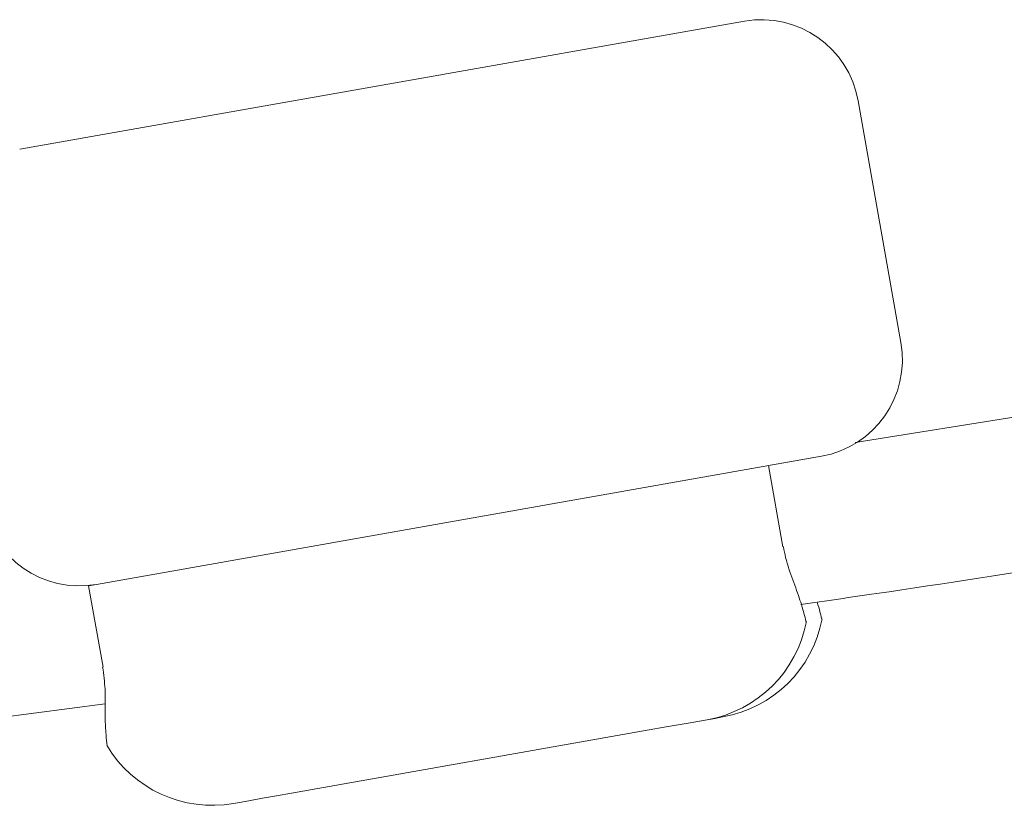
# Model space of a CAD drawing. Extents: x 3092 to 3278, y -604 to -412.
# Drawn here: x 3188 to 3189, y -458 to -457 of the extents above; entities that cross this region are included whole.
import ezdxf

# ---------------------------------------------------------------- set-up
doc = ezdxf.new("R2010")
doc.units = 0
doc.header["$LTSCALE"] = 4
doc.header["$MEASUREMENT"] = 0
doc.layers.get('0').update_dxf_attribs({"linetype": 'CONTINUOUS'})

msp = doc.modelspace()

# ---------------------------------------------------------------- linework, layer by layer
at = {"color": 7, "linetype": 'Continuous', "lineweight": 15}
for p, q in [((3188.1427, -456.8412), (3188.8812, -456.7107)), ((3188.9971, -456.7918), (3189.0406, -457.038)), ((3189.3462, -457.0837), (3188.9938, -457.1397)), ((3188.9595, -457.1538), (3188.221, -457.2843)), ((3188.9204, -457.246), (3188.9058, -457.1633)), ((3188.2129, -457.2858), (3188.221, -457.2843)), ((3188.2276, -457.3685), (3188.2129, -457.2858)), ((3187.7322, -457.4701), (3188.2297, -457.4061)), ((3188.784, -457.4326), (3188.4197, -457.497))]:
    msp.add_line(p, q, dxfattribs=at)
at = {"color": 7, "linetype": 'Continuous', "lineweight": 15, "flags": 128}
for points in [[(3188.8431, -457.4222), (3188.8411, -457.4225), (3188.8352, -457.4236), (3188.8258, -457.4252), (3188.8136, -457.4274), (3188.7993, -457.4299), (3188.784, -457.4326)], [(3188.8591, -457.4194), (3188.8571, -457.4197), (3188.8512, -457.4208), (3188.8431, -457.4222)], [(3188.4197, -457.497), (3188.4044, -457.4997), (3188.3901, -457.5022), (3188.3779, -457.5044), (3188.3685, -457.5061), (3188.3626, -457.5071), (3188.3606, -457.5075)]]:
    msp.add_lwpolyline(points, dxfattribs=at)
at = {"color": 7, "linetype": 'Continuous', "lineweight": 15}
for centre, radius, start, end in [((3188.8986, -456.8092), 0.1, 10.0216, 100.0216), ((3188.9421, -457.0554), 0.1, 280.0216, 10.0216), ((3188.2036, -457.1859), 0.1, 190.0216, 280.0216), ((3188.9183, -457.2325), 0.0137, 279.1302, 280.6953), ((3188.8214, -457.2991), 0.125, 280.0216, 349.3443), ((3188.8374, -457.2963), 0.125, 280.0216, 349.3443), ((3188.2264, -457.3632), 0.00544, 277.943, 281.8826), ((3188.3388, -457.3844), 0.125, 210.6719, 280.0216)]:
    msp.add_arc(centre, radius, start, end, dxfattribs=at)
for points, knots in [([(3188.9385, -457.3047), (3188.9642, -457.3011), (3189.1289, -457.2776), (3189.293, -457.2504), (3189.4315, -457.2274)], [0, 0, 0, 0, 0.15606, 1, 1, 1, 1]), ([(3188.9304, -457.2798), (3188.9278, -457.2724), (3188.9239, -457.2616), (3188.9215, -457.2497), (3188.9208, -457.246)], [0, 0, 0, 0, 0.691158, 1, 1, 1, 1]), ([(3188.9304, -457.2798), (3188.9331, -457.287), (3188.9384, -457.3015), (3188.9424, -457.316), (3188.9442, -457.3233), (3188.9439, -457.3224), (3188.9438, -457.3221)], [0, 0, 0, 0, 0.2994632, 0.5989566, 0.8986449, 1, 1, 1, 1]), ([(3188.9552, -457.3024), (3188.9563, -457.3059), (3188.9589, -457.3147), (3188.9601, -457.3204), (3188.9599, -457.3195), (3188.9598, -457.3193)], [0, 0, 0, 0, 0.333695, 0.831604, 1, 1, 1, 1]), ([(3188.2272, -457.3685), (3188.2282, -457.3762), (3188.2299, -457.3883), (3188.2298, -457.3995), (3188.2298, -457.4036)], [0, 0, 0, 0, 0.63029, 1, 1, 1, 1]), ([(3188.2317, -457.4479), (3188.2317, -457.4479), (3188.2316, -457.448), (3188.2306, -457.4382), (3188.2296, -457.4224), (3188.2297, -457.4091), (3188.2298, -457.4036)], [0, 0, 0, 0, 0.184908, 0.487525, 0.789114, 1, 1, 1, 1])]:
    msp.add_open_spline(points, degree=3, knots=knots, dxfattribs=at)

doc.saveas('drawing.dxf')
